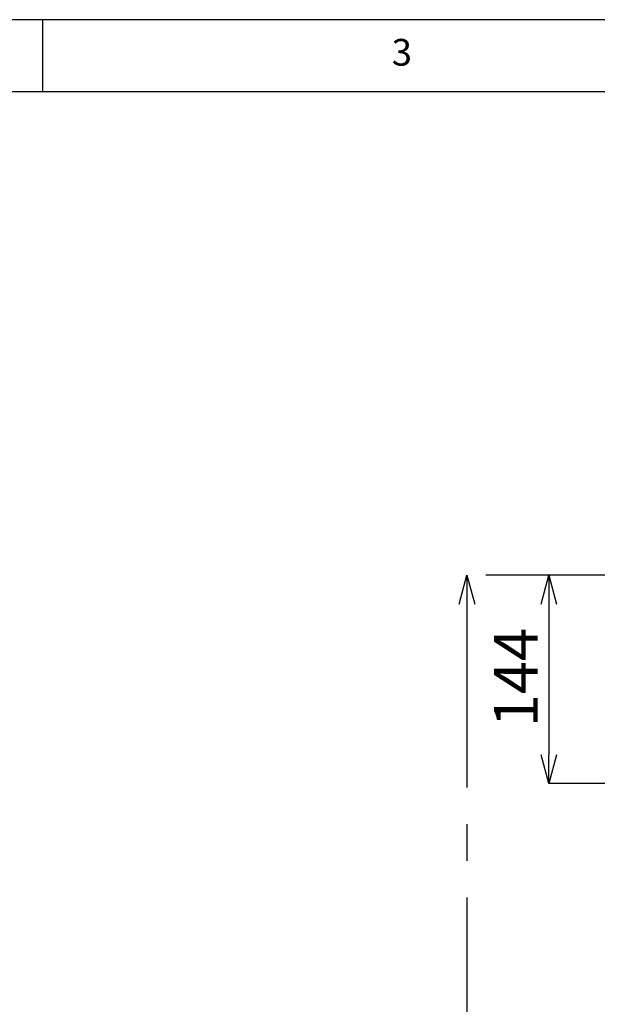
# Model space of a CAD drawing. Extents: x 5 to 415, y 5 to 292.
# Drawn here: x 108 to 148, y 224 to 292 of the extents above; entities that cross this region are included whole.
import ezdxf

# ---------------------------------------------------------------- set-up
doc = ezdxf.new("R2010")
doc.units = 0
doc.header["$PDSIZE"] = -1
doc.linetypes.add('CENTERX2', pattern=[20.32, 12.7, -2.54, 2.54, -2.54])
doc.layers.get('0').update_dxf_attribs({"linetype": 'CONTINUOUS'})
doc.layers.get('DEFPOINTS').update_dxf_attribs({"linetype": 'CONTINUOUS'})
doc.layers.add('SLD-0', color=36, linetype='CONTINUOUS')
doc.layers.add('中心線', color=11, linetype='CENTERX2')
doc.styles.add('SLDTEXTSTYLE0', font='TXT', dxfattribs={"width": 0.7, "bigfont": 'bigfont'})
doc.styles.get("Standard").update_dxf_attribs({"font": 'msgothic.ttc'})
doc.dimstyles.new('SLDDIMSTYLE3', dxfattribs={"dimtxt": 3.031684, "dimasz": 2, "dimexe": 0, "dimexo": 0.0625, "dimgap": 0.757921, "dimtad": 1, "dimtoh": 1, "dimdec": 0, "dimlfac": 10, "dimrnd": 1e-09, "dimzin": 12, "dimtxsty": 'SLDTEXTSTYLE0', "dimblk1": 'OPEN30', "dimblk2": 'OPEN30', "dimsah": 1, "dimcen": 0.09, "dimazin": 3, "dimtfac": 1, "dimtdec": 0, "dimtofl": 0, "dimtmove": 0, "dimatfit": 3, "dimtolj": 1, "dimtzin": 12})

# ---------------------------------------------------------------- blocks, each defined once
blk = doc.blocks.new('_OPEN30')
at = {"color": 0, "linetype": 'BYBLOCK'}
for p, q in [((-1, 0.267949), (0, 0)), ((0, 0), (-1, -0.267949)), ((0, 0), (-1, 0))]:
    blk.add_line(p, q, dxfattribs=at)
blk = doc.blocks.new('*D24')
at = {"layer": 'DEFPOINTS', "color": 0}
for p in [(153.453, 253.513), (139.374, 186.69), (181.282, 186.69)]:
    blk.add_point(p, dxfattribs=at)
at = {"layer": '中心線', "color": 0}
for p, q in [((153.39, 253.513), (139.374, 253.513)), ((139.374, 251.513), (139.374, 188.69)), ((181.22, 186.69), (139.374, 186.69))]:
    blk.add_line(p, q, dxfattribs=at)
at = {"layer": '中心線', "color": 0, "xscale": 2, "yscale": 2, "zscale": 2}
for p, rotation in [((139.374, 253.513), 90), ((139.374, 186.69), 270)]:
    blk.add_blockref('_OPEN30', p, dxfattribs=dict(at, rotation=rotation))
at = {"layer": '中心線', "color": 0, "insert": (137.1, 219.816), "char_height": 3.0317, "attachment_point": 5, "rotation": 90}
blk.add_mtext('\\A1;668', dxfattribs=at)
blk = doc.blocks.new('*D25')
at = {"layer": 'DEFPOINTS', "color": 0}
for p in [(153.453, 253.513), (145.041, 239.086), (153.453, 239.086)]:
    blk.add_point(p, dxfattribs=at)
at = {"layer": '中心線', "color": 0}
for p, q in [((153.39, 253.513), (145.041, 253.513)), ((145.041, 251.513), (145.041, 241.086)), ((153.39, 239.086), (145.041, 239.086))]:
    blk.add_line(p, q, dxfattribs=at)
at = {"layer": '中心線', "color": 0, "xscale": 2, "yscale": 2, "zscale": 2}
for p, rotation in [((145.041, 253.513), 90), ((145.041, 239.086), 270)]:
    blk.add_blockref('_OPEN30', p, dxfattribs=dict(at, rotation=rotation))
at = {"layer": '中心線', "color": 0, "insert": (142.759, 246.425), "char_height": 3.0317, "attachment_point": 5, "rotation": 90}
blk.add_mtext('\\A1;144', dxfattribs=at)

msp = doc.modelspace()

# ---------------------------------------------------------------- linework, layer by layer
at = {"layer": 'SLD-0', "color": 0}
for p, q in [((415, 292), (5, 292)), ((110, 292), (110, 287)), ((410, 287), (10, 287))]:
    msp.add_line(p, q, dxfattribs=at)

# ---------------------------------------------------------------- texts
at = {"color": 0, "linetype": 'CONTINUOUS', "insert": (134.166667, 290.668024), "char_height": 1.852083, "attachment_point": 1}
msp.add_mtext('3', dxfattribs=at)

# ---------------------------------------------------------------- dimensions: what is measured, and where the dimension line sits
at = {"layer": '中心線', "color": 0}
for base, p2, picture, middle in [((139.373734, 186.689758), (181.282071, 186.689758), '*D24', (139.373734, 219.816246)), ((145.04054, 239.085715), (153.452559, 239.085715), '*D25', (145.04054, 246.424602))]:
    dim = msp.add_linear_dim(base=base, p1=(153.452559, 253.51258), p2=p2, angle=90, dimstyle='SLDDIMSTYLE3', override={"dimtxsty": 'STANDARD'}, dxfattribs=at)
    dim.commit()
    dim.dimension.update_dxf_attribs({"geometry": picture, "text_midpoint": middle, "dimtype": 160})

doc.saveas('drawing.dxf')
